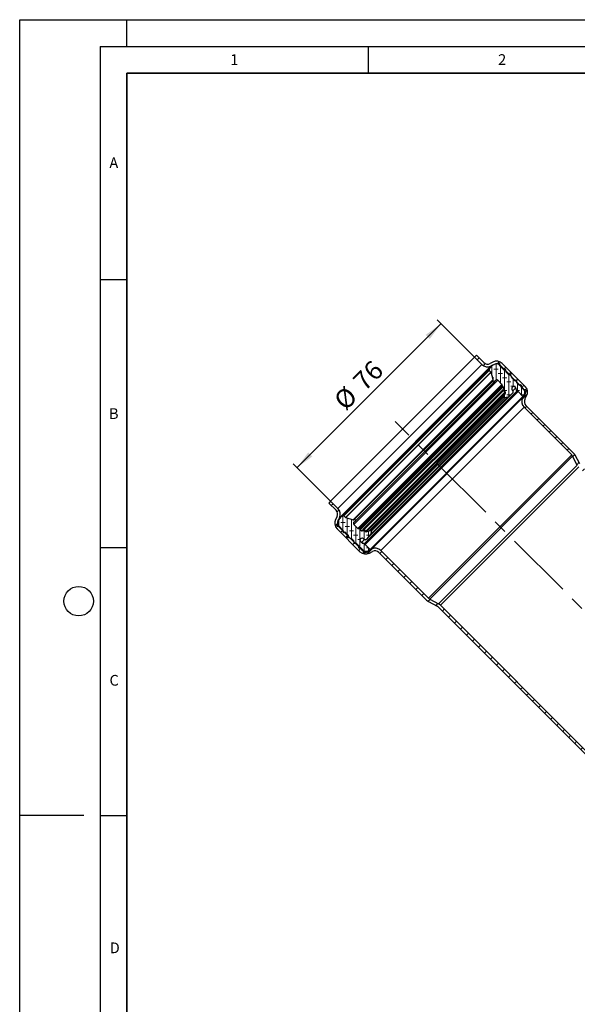
# Model space of a CAD drawing. Units: millimetres. Extents: x 0 to 420, y 0 to 297.
# Drawn here: x 0 to 104, y 113 to 297 of the extents above; entities that cross this region are included whole.
import ezdxf

# ---------------------------------------------------------------- set-up
doc = ezdxf.new("R2010")
doc.units = ezdxf.units.MM
doc.linetypes.add('CENTERX2', pattern=[20.32, 12.7, -2.54, 2.54, -2.54])
doc.layers.add('LINIEN-DICK', color=7, linetype='Continuous', lineweight=35)
doc.layers.add('LINIEN-DÜNN', color=7, linetype='Continuous')
doc.layers.add('VORLAGE_TEXT', color=7, linetype='Continuous')
doc.styles.add('SLDTEXTSTYLE0', font='TXT', dxfattribs={"width": 0.605})
doc.dimstyles.new('SLDDIMSTYLE1', dxfattribs={"dimtxt": 3.5, "dimasz": 3.5, "dimexe": 0, "dimexo": 0.0625, "dimgap": 0.875, "dimtad": 1, "dimlfac": 2, "dimrnd": 1e-09, "dimzin": 12, "dimdsep": 46, "dimtxsty": 'SLDTEXTSTYLE0', "dimsah": 1, "dimcen": 0.09, "dimadec": 0, "dimazin": 3, "dimtfac": 1, "dimtdec": 3, "dimtofl": 0, "dimtmove": 0, "dimatfit": 3, "dimfxl": 1, "dimfrac": 2, "dimtolj": 1, "dimtzin": 12, "dimarcsym": 0})
doc.dimstyles.new('SLDDIMSTYLE2', dxfattribs={"dimtxt": 3.5, "dimasz": 3.5, "dimexe": 0, "dimexo": 0.0625, "dimgap": 0.875, "dimtad": 1, "dimdec": 4, "dimlfac": 2, "dimzin": 12, "dimdsep": 46, "dimtxsty": 'SLDTEXTSTYLE0', "dimsah": 1, "dimcen": 0.09, "dimazin": 3, "dimtfac": 1, "dimtdec": 3, "dimtofl": 0, "dimtmove": 0, "dimatfit": 3, "dimfxl": 1, "dimfrac": 2, "dimtolj": 1, "dimtzin": 12, "dimarcsym": 0})
pattern_1 = [(2e-06, (1.1906, -2e-15), (1.5875, 0.79375), [0.79375, -1.5875]), (2e-06, (1.9844, -0.79375), (1.5875, 0.79375), [0.79375, -1.5875]), (89.99997, (0, 0), (-0.79375, 4e-07), [])]

# ---------------------------------------------------------------- blocks, each defined once
blk = doc.blocks.new('_D_2')
at = {"color": 7, "linetype": 'Continuous', "lineweight": 0}
for p, q in [((84.82, 234.1), (77.93, 240.99)), ((51.77, 213.42), (78.64, 240.29)), ((57.95, 207.23), (51.06, 214.12))]:
    blk.add_line(p, q, dxfattribs=at)
at = {"color": 7, "linetype": 'Continuous', "lineweight": 18}
for points in [[(78.64, 240.29), (75.78, 238.19), (76.54, 237.43)], [(51.77, 213.42), (54.62, 215.51), (53.86, 216.27)]]:
    blk.add_solid(points, dxfattribs=at)
at = {"color": 7, "linetype": 'Continuous', "lineweight": 18, "char_height": 3.5, "attachment_point": 1, "rotation": 45, "style": 'SLDTEXTSTYLE0'}
for s, insert in [('76', (61.92, 229.96)), ('%%c', (58.32, 226.35))]:
    blk.add_mtext(s, dxfattribs=dict(at, insert=insert))
blk = doc.blocks.new('_D_4')
at = {"color": 7, "linetype": 'Continuous', "lineweight": 0}
blk.add_line((115.77, 176.29), (118.18, 173.87), dxfattribs=at)
at = {"color": 7, "linetype": 'Continuous', "lineweight": 18}
blk.add_arc((138.02, 154.03), 29.06, 90, 135, dxfattribs=at)
for points in [[(138.02, 183.09), (134.5, 183.42), (134.56, 182.34)], [(117.48, 174.58), (120.45, 176.5), (119.74, 177.3)]]:
    blk.add_solid(points, dxfattribs=at)
at = {"color": 7, "linetype": 'Continuous', "lineweight": 18, "insert": (121.82, 183.65), "char_height": 3.5, "attachment_point": 1, "rotation": 22.5, "style": 'SLDTEXTSTYLE0'}
blk.add_mtext('45°', dxfattribs=at)

msp = doc.modelspace()

# ---------------------------------------------------------------- hatches: boundary and pattern name
at = {"linetype": 'Continuous', "lineweight": 18}
h = msp.add_hatch(dxfattribs=at)
h.set_pattern_fill('ANSI31', scale=0.5, style=0)
edge = h.paths.add_edge_path(flags=0)
edge.add_line((84.892195, 234.032001), (86.253227, 232.670969))
edge.add_arc((87.313887, 233.731629), 1.5, 225, 296.9)
edge.add_line((87.99254, 232.393933), (88.533605, 232.668431))
edge.add_arc((88.98604, 231.776634), 1, 45, 116.9, ccw=False)
edge.add_line((89.693147, 232.48374), (93.975707, 228.20118))
edge.add_arc((93.268601, 227.494073), 1, -27.6, 45, ccw=False)
edge.add_line((94.154804, 227.030777), (93.840385, 226.429349))
edge.add_arc((95.16969, 225.734405), 1.5, 152.4, 225)
edge.add_line((94.10903, 224.673744), (103.012389, 215.770386))
edge.add_arc((102.305282, 215.063279), 1, 28, 45, ccw=False)
edge.add_line((103.18823, 215.532751), (104.05655, 213.899677))
edge.add_arc((105.380971, 214.603885), 1.5, 208, 225)
edge.add_line((104.320311, 213.543225), (107.272125, 210.591411))
edge.add_line((107.272125, 210.591411), (107.272125, 211.298518))
edge.add_line((107.272125, 211.298518), (104.673865, 213.896778))
edge.add_arc((105.380971, 214.603885), 1, 208, 225, ccw=False)
edge.add_line((104.498024, 214.134413), (103.629703, 215.767486))
edge.add_arc((102.305282, 215.063279), 1.5, 28, 45)
edge.add_line((103.365942, 216.123939), (94.462584, 225.027298))
edge.add_arc((95.16969, 225.734405), 1, 152.4, 225, ccw=False)
edge.add_line((94.283487, 226.197701), (94.597906, 226.799129))
edge.add_arc((93.268601, 227.494073), 1.5, 332.4, 405)
edge.add_line((94.329261, 228.554733), (90.0467, 232.837294))
edge.add_arc((88.98604, 231.776634), 1.5, 45, 116.9)
edge.add_line((88.307388, 233.11433), (87.766322, 232.839831))
edge.add_arc((87.313887, 233.731629), 1, 225, 296.9, ccw=False)
edge.add_line((86.606781, 233.024522), (85.245749, 234.385554))
edge.add_line((85.245749, 234.385554), (84.892195, 234.032001))
h = msp.add_hatch(dxfattribs=at)
h.set_pattern_fill('DIN 128 Elastomer-Gummi', scale=0.125, angle=-45, style=0, pattern_type=2)
h.set_pattern_definition(pattern_1)
edge = h.paths.add_edge_path(flags=0)
edge.add_arc((90.383424, 231.825672), 0.1431, 225, 285, ccw=False)
edge.add_line((90.282237, 231.724485), (89.593041, 232.413681))
edge.add_arc((89.694228, 232.514867), 0.1431, 165.00000001, 225.00000001, ccw=False)
edge.add_line((89.556005, 232.551904), (89.594027, 232.693806))
edge.add_arc((89.455803, 232.730843), 0.1431, 345, 465)
edge.add_line((89.418766, 232.869066), (88.55076, 232.636485))
edge.add_arc((88.728537, 231.973011), 0.686878, 105, 129)
edge.add_line((88.296271, 232.506816), (88.061562, 232.316753))
edge.add_arc((88.601895, 231.649497), 0.858598, 128.99999999, 143.71149737)
edge.add_line((87.909825, 232.157659), (87.621955, 231.765607))
edge.add_arc((87.761807, 231.662919), 0.173503, 143.71149738, 225)
edge.add_line((87.639122, 231.540234), (87.927023, 231.252333))
edge.add_arc((87.846073, 231.171384), 0.11448, 17, 45, ccw=False)
edge.add_line((87.955551, 231.204854), (88.369978, 229.849324))
edge.add_arc((88.096284, 229.765648), 0.286199, -31.23154242, 17, ccw=False)
edge.add_arc((88.487841, 229.528218), 0.17172, 148.76845758, 326)
edge.add_line((88.630203, 229.432194), (88.786991, 229.664642))
edge.add_arc((89.024261, 229.504602), 0.286199, 45, 146, ccw=False)
edge.add_line((89.226635, 229.706975), (89.994407, 228.939203))
edge.add_arc((89.913458, 228.858253), 0.11448, -1.06107898, 45, ccw=False)
edge.add_line((90.027918, 228.856133), (90.02537, 228.718613))
edge.add_arc((90.168446, 228.715963), 0.1431, 178.93892106, 240.00000002)
edge.add_line((90.096896, 228.592035), (90.200369, 228.532295))
edge.add_arc((90.157439, 228.457938), 0.08586, 30.29943342, 59.99999998, ccw=False)
edge.add_line((90.231571, 228.501256), (90.409023, 228.197576))
edge.add_arc((90.334892, 228.154258), 0.08586, -58.5831004, 30.29943342, ccw=False)
edge.add_line((90.379647, 228.080985), (90.192015, 227.966378))
edge.add_arc((90.251689, 227.868682), 0.11448, 121.41689962, 239.09769548)
edge.add_line((90.192895, 227.770453), (90.569723, 227.544906))
edge.add_arc((90.49623, 227.42212), 0.1431, -20.75841001, 59.09769547, ccw=False)
edge.add_line((90.63004, 227.371401), (90.418393, 226.813016))
edge.add_line((90.418393, 226.813016), (90.351645, 226.636916))
edge.add_arc((90.485455, 226.586197), 0.1431, 159.24159, 280)
edge.add_line((90.510304, 226.445272), (91.030287, 226.536959))
edge.add_arc((90.990529, 226.76244), 0.228959, 280, 311.55659649)
edge.add_line((91.142411, 226.591109), (92.005823, 227.356514))
edge.add_arc((91.81597, 227.570677), 0.286199, 311.55659649, 405)
edge.add_line((92.018344, 227.77305), (91.925398, 227.865995))
edge.add_arc((92.208721, 228.149318), 0.400679, 19.25433475, 225, ccw=False)
edge.add_line((92.586988, 228.281447), (92.786071, 227.711497))
edge.add_arc((92.867129, 227.739811), 0.08586, 199.25433475, 254.99999998)
edge.add_line((92.844906, 227.656876), (92.97595, 227.621763))
edge.add_arc((92.953728, 227.538829), 0.08586, 43.0634206, 74.99999998, ccw=False)
edge.add_line((93.016457, 227.597455), (93.889478, 226.663329))
edge.add_arc((94.014936, 226.780581), 0.17172, 223.06342053, 335.98581896)
edge.add_line((94.171793, 226.710697), (94.312366, 227.02622))
edge.add_arc((93.684941, 227.305754), 0.686878, 335.985819, 344.99999999)
edge.add_line((94.348414, 227.127977), (94.518873, 227.764137))
edge.add_arc((94.380649, 227.801174), 0.1431, 344.99999999, 465)
edge.add_line((94.343612, 227.939398), (94.201711, 227.901375))
edge.add_arc((94.164674, 228.039599), 0.1431, 224.68436101, 285, ccw=False)
edge.add_line((94.062932, 227.938971), (93.627666, 228.37906))
edge.add_arc((93.729408, 228.479687), 0.1431, 165.00000001, 224.68435866, ccw=False)
edge.add_line((93.591185, 228.516724), (93.629207, 228.658626))
edge.add_arc((93.490983, 228.695663), 0.1431, 345, 465)
edge.add_line((93.453946, 228.833886), (93.312045, 228.795864))
edge.add_arc((93.275008, 228.934087), 0.1431, 225, 285, ccw=False)
edge.add_line((93.173821, 228.832901), (92.74468, 229.262043))
edge.add_arc((92.845866, 229.363229), 0.1431, 165.00000001, 225, ccw=False)
edge.add_line((92.707643, 229.400266), (92.745665, 229.542168))
edge.add_arc((92.607441, 229.579204), 0.1431, 345, 465)
edge.add_line((92.570405, 229.717428), (92.428503, 229.679406))
edge.add_arc((92.391466, 229.817629), 0.1431, 225, 285, ccw=False)
edge.add_line((92.29028, 229.716443), (91.886727, 230.119995))
edge.add_arc((91.987914, 230.221182), 0.1431, 199.99999996, 224.99999996, ccw=False)
edge.add_line((91.853444, 230.172239), (91.547696, 231.012276))
edge.add_arc((91.493908, 230.992699), 0.05724, 20.00000002, 170.00000002)
edge.add_line((91.437538, 231.002638), (91.391658, 230.742444))
edge.add_arc((91.335288, 230.752384), 0.05724, 225, 350, ccw=False)
edge.add_line((91.294813, 230.711909), (90.736637, 231.270085))
edge.add_arc((90.837824, 231.371272), 0.1431, 165.00000001, 225.00000001, ccw=False)
edge.add_line((90.6996, 231.408309), (90.737622, 231.55021))
edge.add_arc((90.599399, 231.587247), 0.1431, 345, 465)
edge.add_line((90.562362, 231.725471), (90.420461, 231.687448))
h = msp.add_hatch(dxfattribs=at)
h.set_pattern_fill('ANSI31', scale=0.5, style=0)
edge = h.paths.add_edge_path(flags=0)
edge.add_line((59.38317, 205.800911), (58.022138, 207.161943))
edge.add_line((58.022138, 207.161943), (57.668584, 206.80839))
edge.add_line((57.668584, 206.80839), (59.029616, 205.447358))
edge.add_arc((58.322509, 204.740251), 1, -26.9, 45, ccw=False)
edge.add_line((59.214307, 204.287816), (58.939809, 203.74675))
edge.add_arc((60.277505, 203.068098), 1.5, 153.1, 225)
edge.add_line((59.216845, 202.007438), (63.499405, 197.724878))
edge.add_arc((64.560065, 198.785538), 1.5, 225, 297.6)
edge.add_line((65.255009, 197.456232), (65.856438, 197.770652))
edge.add_arc((66.319734, 196.884448), 1, 45, 117.6, ccw=False)
edge.add_line((67.026841, 197.591555), (75.930199, 188.688196))
edge.add_arc((76.990859, 189.748856), 1.5, 225, 242)
edge.add_line((76.286652, 188.424435), (77.919725, 187.556114))
edge.add_arc((77.450254, 186.673167), 1, 45, 62, ccw=False)
edge.add_line((78.15736, 187.380274), (107.272125, 158.265509))
edge.add_line((107.272125, 158.265509), (107.272125, 158.972616))
edge.add_line((107.272125, 158.972616), (78.510914, 187.733827))
edge.add_arc((77.450254, 186.673167), 1.5, 45, 62)
edge.add_line((78.154461, 187.997588), (76.521388, 188.865909))
edge.add_arc((76.990859, 189.748856), 1, 225, 242, ccw=False)
edge.add_line((76.283753, 189.04175), (67.380394, 197.945108))
edge.add_arc((66.319734, 196.884448), 1.5, 45, 117.6)
edge.add_line((65.62479, 198.213753), (65.023361, 197.899334))
edge.add_arc((64.560065, 198.785538), 1, 225, 297.6, ccw=False)
edge.add_line((63.852959, 198.078431), (59.570398, 202.360991))
edge.add_arc((60.277505, 203.068098), 1, 153.1, 225, ccw=False)
edge.add_line((59.385707, 203.520533), (59.660206, 204.061599))
edge.add_arc((58.322509, 204.740251), 1.5, 333.1, 405)
h = msp.add_hatch(dxfattribs=at)
h.set_pattern_fill('DIN 128 Elastomer-Gummi', scale=0.125, angle=-45, style=0, pattern_type=2)
h.set_pattern_definition(pattern_1)
edge = h.paths.add_edge_path(flags=0)
edge.add_arc((59.539271, 202.35991), 0.1431, 44.99999999, 104.99999999, ccw=False)
edge.add_line((59.640458, 202.461097), (60.329653, 201.771901))
edge.add_arc((60.228467, 201.670715), 0.1431, -15, 45, ccw=False)
edge.add_line((60.36669, 201.633678), (60.328668, 201.491776))
edge.add_spline(control_points=[(60.328668, 201.491776), (60.324522, 201.476306), (60.322991, 201.459906), (60.3242, 201.443936), (60.325409, 201.427965), (60.329393, 201.411983), (60.33582, 201.397313), (60.342247, 201.382643), (60.351296, 201.368881), (60.362217, 201.357165), (60.373138, 201.34545), (60.386232, 201.335458), (60.400415, 201.328018), (60.414598, 201.320577), (60.430262, 201.315483), (60.446108, 201.313157), (60.461955, 201.310831), (60.478421, 201.311209), (60.494144, 201.314259), (60.49743, 201.314896), (60.500695, 201.31565), (60.503928, 201.316516)], knot_values=[0, 0, 0, 0, 0.0000960975, 0.0000960975, 0.0000960975, 0.000192195, 0.000192195, 0.000192195, 0.0002882925, 0.0002882925, 0.0002882925, 0.00038439, 0.00038439, 0.00038439, 0.0004804875, 0.0004804875, 0.0004804875, 0.000576585, 0.000576585, 0.000576585, 0.0005963938, 0.0005963938, 0.0005963938, 0.0005963938], weights=[1, 1, 1, 1, 1, 1, 1, 1, 1, 1, 1, 1, 1, 1, 1, 1, 1, 1, 1, 1, 1, 1], degree=3, periodic=0)
edge.add_line((60.503928, 201.316516), (60.64583, 201.354538))
edge.add_arc((60.682867, 201.216315), 0.1431, 44.99999999, 104.99999999, ccw=False)
edge.add_line((60.784053, 201.317501), (61.34223, 200.759325))
edge.add_arc((61.301755, 200.71885), 0.05724, -80, 45, ccw=False)
edge.add_line((61.311694, 200.66248), (61.0515, 200.616601))
edge.add_spline(control_points=[(61.0515, 200.616601), (61.045191, 200.615488), (61.038987, 200.613271), (61.033402, 200.610133), (61.027816, 200.606995), (61.022696, 200.602849), (61.018464, 200.598039), (61.014232, 200.593229), (61.010773, 200.587622), (61.008372, 200.581683), (61.005971, 200.575743), (61.004562, 200.569307), (61.004263, 200.562908), (61.003963, 200.556508), (61.004764, 200.549969), (61.0066, 200.543831), (61.008435, 200.537693), (61.011356, 200.531787), (61.015119, 200.526603), (61.018883, 200.521419), (61.023594, 200.516813), (61.028861, 200.513166), (61.032873, 200.510389), (61.037278, 200.508111), (61.041863, 200.506443)], knot_values=[0, 0, 0, 0, 0.000038439, 0.000038439, 0.000038439, 0.000076878, 0.000076878, 0.000076878, 0.000115317, 0.000115317, 0.000115317, 0.000153756, 0.000153756, 0.000153756, 0.000192195, 0.000192195, 0.000192195, 0.000230634, 0.000230634, 0.000230634, 0.000269073, 0.000269073, 0.000269073, 0.0002981698, 0.0002981698, 0.0002981698, 0.0002981698], weights=[1, 1, 1, 1, 1, 1, 1, 1, 1, 1, 1, 1, 1, 1, 1, 1, 1, 1, 1, 1, 1, 1, 1, 1, 1], degree=3, periodic=0)
edge.add_line((61.041863, 200.506443), (61.881899, 200.200694))
edge.add_arc((61.832957, 200.066225), 0.1431, 45.00000004, 70.00000004, ccw=False)
edge.add_line((61.934143, 200.167411), (62.337696, 199.763859))
edge.add_arc((62.236509, 199.662672), 0.1431, -15, 45, ccw=False)
edge.add_line((62.374733, 199.625635), (62.33671, 199.483734))
edge.add_spline(control_points=[(62.33671, 199.483734), (62.332565, 199.468263), (62.331034, 199.451864), (62.332243, 199.435893), (62.333452, 199.419923), (62.337435, 199.403941), (62.343862, 199.389271), (62.35029, 199.374601), (62.359339, 199.360838), (62.37026, 199.349122), (62.38118, 199.337407), (62.394275, 199.327415), (62.408458, 199.319975), (62.422641, 199.312535), (62.438304, 199.307441), (62.454151, 199.305115), (62.469997, 199.302788), (62.486464, 199.303166), (62.502187, 199.306216), (62.505473, 199.306854), (62.508738, 199.307607), (62.511971, 199.308473)], knot_values=[0, 0, 0, 0, 0.0000960975, 0.0000960975, 0.0000960975, 0.000192195, 0.000192195, 0.000192195, 0.0002882925, 0.0002882925, 0.0002882925, 0.00038439, 0.00038439, 0.00038439, 0.0004804875, 0.0004804875, 0.0004804875, 0.000576585, 0.000576585, 0.000576585, 0.0005963938, 0.0005963938, 0.0005963938, 0.0005963938], weights=[1, 1, 1, 1, 1, 1, 1, 1, 1, 1, 1, 1, 1, 1, 1, 1, 1, 1, 1, 1, 1, 1], degree=3, periodic=0)
edge.add_line((62.511971, 199.308473), (62.653872, 199.346496))
edge.add_arc((62.690909, 199.208272), 0.1431, 45, 104.99999999, ccw=False)
edge.add_line((62.792096, 199.309459), (63.221238, 198.880317))
edge.add_arc((63.120051, 198.77913), 0.1431, -15, 45, ccw=False)
edge.add_line((63.258275, 198.742093), (63.220252, 198.600192))
edge.add_spline(control_points=[(63.220252, 198.600192), (63.216107, 198.584721), (63.214575, 198.568322), (63.215785, 198.552351), (63.216994, 198.536381), (63.220977, 198.520399), (63.227404, 198.505729), (63.233832, 198.491059), (63.242881, 198.477296), (63.253801, 198.465581), (63.264722, 198.453865), (63.277817, 198.443873), (63.292, 198.436433), (63.306183, 198.428993), (63.321846, 198.423899), (63.337693, 198.421573), (63.353539, 198.419247), (63.370006, 198.419624), (63.385729, 198.422675), (63.389014, 198.423312), (63.39228, 198.424065), (63.395513, 198.424932)], knot_values=[0, 0, 0, 0, 0.0000960975, 0.0000960975, 0.0000960975, 0.000192195, 0.000192195, 0.000192195, 0.0002882925, 0.0002882925, 0.0002882925, 0.00038439, 0.00038439, 0.00038439, 0.0004804875, 0.0004804875, 0.0004804875, 0.000576585, 0.000576585, 0.000576585, 0.0005963938, 0.0005963938, 0.0005963938, 0.0005963938], weights=[1, 1, 1, 1, 1, 1, 1, 1, 1, 1, 1, 1, 1, 1, 1, 1, 1, 1, 1, 1, 1, 1], degree=3, periodic=0)
edge.add_line((63.395513, 198.424932), (63.537414, 198.462954))
edge.add_arc((63.574451, 198.32473), 0.1431, 45.31564134, 104.99999999, ccw=False)
edge.add_line((63.675079, 198.426473), (64.115167, 197.991207))
edge.add_arc((64.014539, 197.889464), 0.1431, -15, 45.31563899, ccw=False)
edge.add_line((64.152763, 197.852427), (64.114741, 197.710526))
edge.add_spline(control_points=[(64.114741, 197.710526), (64.110595, 197.695055), (64.109064, 197.678656), (64.110273, 197.662685), (64.111482, 197.646715), (64.115465, 197.630733), (64.121893, 197.616063), (64.12832, 197.601393), (64.137369, 197.58763), (64.14829, 197.575915), (64.159211, 197.564199), (64.172305, 197.554207), (64.186488, 197.546767), (64.200671, 197.539327), (64.216335, 197.534233), (64.232181, 197.531907), (64.248028, 197.529581), (64.264494, 197.529958), (64.280217, 197.533009), (64.283503, 197.533646), (64.286768, 197.534399), (64.290001, 197.535265)], knot_values=[0, 0, 0, 0, 0.0000960975, 0.0000960975, 0.0000960975, 0.000192195, 0.000192195, 0.000192195, 0.0002882925, 0.0002882925, 0.0002882925, 0.00038439, 0.00038439, 0.00038439, 0.0004804875, 0.0004804875, 0.0004804875, 0.000576585, 0.000576585, 0.000576585, 0.0005963938, 0.0005963938, 0.0005963938, 0.0005963938], weights=[1, 1, 1, 1, 1, 1, 1, 1, 1, 1, 1, 1, 1, 1, 1, 1, 1, 1, 1, 1, 1, 1], degree=3, periodic=0)
edge.add_line((64.290001, 197.535265), (64.926162, 197.705724))
edge.add_arc((64.748384, 198.369197), 0.686878, 285.00000001, 294.014181)
edge.add_line((65.027918, 197.741772), (65.343441, 197.882346))
edge.add_arc((65.273558, 198.039202), 0.17172, 294.01418104, 406.93657947)
edge.add_line((65.390809, 198.16466), (64.456684, 199.037681))
edge.add_spline(control_points=[(64.456684, 199.037681), (64.452092, 199.041972), (64.44795, 199.046799), (64.444406, 199.051989), (64.438986, 199.059925), (64.434862, 199.068906), (64.432375, 199.078188)], knot_values=[0, 0, 0, 0, 0.0000377072, 0.0000377072, 0.0000377072, 0.0000958422, 0.0000958422, 0.0000958422, 0.0000958422], weights=[1, 1, 1, 1, 1, 1, 1], degree=3, periodic=0)
edge.add_line((64.432375, 199.078188), (64.397262, 199.209232))
edge.add_arc((64.314328, 199.18701), 0.08586, 15.00000002, 70.74566525)
edge.add_line((64.342641, 199.268067), (63.772691, 199.467151))
edge.add_spline(control_points=[(63.772691, 199.467151), (63.745353, 199.4767), (63.718902, 199.489304), (63.694264, 199.504522), (63.65611, 199.528088), (63.621498, 199.558567), (63.593295, 199.593434), (63.565092, 199.628301), (63.54252, 199.668518), (63.527448, 199.710755), (63.512376, 199.752992), (63.504389, 199.798413), (63.504147, 199.843258), (63.503905, 199.888103), (63.511403, 199.933608), (63.526019, 199.976005), (63.540635, 200.018402), (63.562772, 200.05886), (63.590598, 200.094029), (63.618423, 200.129198), (63.652704, 200.160048), (63.690602, 200.184024), (63.728501, 200.208), (63.771061, 200.225763), (63.814759, 200.235843), (63.858457, 200.245923), (63.904498, 200.248598), (63.949069, 200.243645), (63.99364, 200.238693), (64.037971, 200.225977), (64.07839, 200.20655), (64.11881, 200.187124), (64.156432, 200.160451), (64.188143, 200.12874)], knot_values=[0, 0, 0, 0, 0.0001737519, 0.0001737519, 0.0001737519, 0.0004450903, 0.0004450903, 0.0004450903, 0.0007164287, 0.0007164287, 0.0007164287, 0.0009877671, 0.0009877671, 0.0009877671, 0.0012591054, 0.0012591054, 0.0012591054, 0.0015304438, 0.0015304438, 0.0015304438, 0.0018017822, 0.0018017822, 0.0018017822, 0.0020731206, 0.0020731206, 0.0020731206, 0.002344459, 0.002344459, 0.002344459, 0.0026157973, 0.0026157973, 0.0026157973, 0.0028871357, 0.0028871357, 0.0028871357, 0.0028871357], weights=[1, 1, 1, 1, 1, 1, 1, 1, 1, 1, 1, 1, 1, 1, 1, 1, 1, 1, 1, 1, 1, 1, 1, 1, 1, 1, 1, 1, 1, 1, 1, 1, 1, 1], degree=3, periodic=0)
edge.add_line((64.188143, 200.12874), (64.281088, 200.035795))
edge.add_arc((64.483462, 200.238168), 0.286199, 225, 318.44340351)
edge.add_line((64.697625, 200.048315), (65.463029, 200.911727))
edge.add_arc((65.291699, 201.06361), 0.228959, 318.44340351, 350)
edge.add_line((65.51718, 201.023852), (65.608867, 201.543834))
edge.add_arc((65.467941, 201.568683), 0.1431, 350, 470.75841)
edge.add_line((65.417223, 201.702493), (65.241122, 201.635745))
edge.add_line((65.241122, 201.635745), (64.682737, 201.424098))
edge.add_spline(control_points=[(64.682737, 201.424098), (64.680762, 201.42335), (64.678771, 201.422645), (64.676765, 201.421984), (64.661552, 201.416976), (64.645264, 201.414525), (64.629251, 201.414835), (64.613238, 201.415145), (64.597057, 201.418224), (64.582049, 201.423817), (64.567041, 201.429409), (64.552791, 201.43767), (64.540481, 201.447916), (64.52817, 201.458161), (64.517458, 201.470673), (64.509233, 201.484416)], knot_values=[0, 0, 0, 0, 0.0000126707, 0.0000126707, 0.0000126707, 0.0001101279, 0.0001101279, 0.0001101279, 0.0002075851, 0.0002075851, 0.0002075851, 0.0003050423, 0.0003050423, 0.0003050423, 0.0004024995, 0.0004024995, 0.0004024995, 0.0004024995], weights=[1, 1, 1, 1, 1, 1, 1, 1, 1, 1, 1, 1, 1, 1, 1, 1], degree=3, periodic=0)
edge.add_line((64.509233, 201.484416), (64.283685, 201.861243))
edge.add_arc((64.185457, 201.802449), 0.11448, 30.90230452, 148.58310038)
edge.add_line((64.08776, 201.862123), (63.973153, 201.674491))
edge.add_arc((63.899881, 201.719247), 0.08586, 239.70056658, 328.5831004, ccw=False)
edge.add_line((63.856563, 201.645115), (63.552883, 201.822568))
edge.add_spline(control_points=[(63.552883, 201.822568), (63.548416, 201.825178), (63.544169, 201.828205), (63.540245, 201.831577), (63.532957, 201.837839), (63.526649, 201.845447), (63.521844, 201.853769)], knot_values=[0, 0, 0, 0, 0.0000310394, 0.0000310394, 0.0000310394, 0.0000892887, 0.0000892887, 0.0000892887, 0.0000892887], weights=[1, 1, 1, 1, 1, 1, 1], degree=3, periodic=0)
edge.add_line((63.521844, 201.853769), (63.462103, 201.957243))
edge.add_arc((63.338175, 201.885693), 0.1431, 29.99999998, 91.06107894)
edge.add_line((63.335525, 202.028768), (63.198005, 202.026221))
edge.add_arc((63.195885, 202.140681), 0.11448, 225, 271.06107898, ccw=False)
edge.add_line((63.114936, 202.059732), (62.347163, 202.827504))
edge.add_arc((62.549537, 203.029877), 0.286199, 124, 225, ccw=False)
edge.add_line((62.389496, 203.267147), (62.621945, 203.423936))
edge.add_arc((62.52592, 203.566298), 0.17172, 304, 481.23154242)
edge.add_arc((62.288491, 203.957854), 0.286199, 253, 301.23154242, ccw=False)
edge.add_line((62.204814, 203.684161), (60.849284, 204.098588))
edge.add_arc((60.882755, 204.208065), 0.11448, 225, 253, ccw=False)
edge.add_line((60.801805, 204.127116), (60.513904, 204.415017))
edge.add_arc((60.391219, 204.292332), 0.173503, 45, 126.28850262)
edge.add_line((60.288531, 204.432183), (59.896479, 204.144313))
edge.add_arc((60.404641, 203.452243), 0.858598, 126.28850263, 141.00000001)
edge.add_line((59.737386, 203.992576), (59.547323, 203.757868))
edge.add_arc((60.081127, 203.325601), 0.686878, 141, 165)
edge.add_line((59.417654, 203.503378), (59.185072, 202.635372))
edge.add_spline(control_points=[(59.185072, 202.635372), (59.180927, 202.619901), (59.179395, 202.603502), (59.180605, 202.587531), (59.181814, 202.571561), (59.185797, 202.555579), (59.192224, 202.540909), (59.198652, 202.526239), (59.207701, 202.512476), (59.218621, 202.500761), (59.229542, 202.489045), (59.242637, 202.479053), (59.25682, 202.471613), (59.271003, 202.464173), (59.286666, 202.459079), (59.302513, 202.456753), (59.318359, 202.454427), (59.334826, 202.454804), (59.350549, 202.457855), (59.353835, 202.458492), (59.3571, 202.459245), (59.360333, 202.460111)], knot_values=[0, 0, 0, 0, 0.0000960975, 0.0000960975, 0.0000960975, 0.000192195, 0.000192195, 0.000192195, 0.0002882925, 0.0002882925, 0.0002882925, 0.00038439, 0.00038439, 0.00038439, 0.0004804875, 0.0004804875, 0.0004804875, 0.000576585, 0.000576585, 0.000576585, 0.0005963938, 0.0005963938, 0.0005963938, 0.0005963938], weights=[1, 1, 1, 1, 1, 1, 1, 1, 1, 1, 1, 1, 1, 1, 1, 1, 1, 1, 1, 1, 1, 1], degree=3, periodic=0)
edge.add_line((59.360333, 202.460111), (59.502234, 202.498134))

# ---------------------------------------------------------------- linework, layer by layer
at = {"color": 7, "linetype": 'Continuous', "lineweight": 25}
for p, q in [((58.022138, 207.161943), (84.892195, 234.032001)), ((85.245749, 234.385554), (84.892195, 234.032001)), ((86.253227, 232.670969), (84.892195, 234.032001)), ((86.606781, 233.024522), (85.245749, 234.385554)), ((87.994775, 232.256617), (59.797521, 204.059363)), ((87.621955, 231.765607), (87.909825, 232.157659)), ((87.927023, 231.252333), (87.639122, 231.540234)), ((88.307388, 233.11433), (87.766322, 232.839831)), ((88.533605, 232.668431), (87.99254, 232.393933)), ((88.296271, 232.506816), (88.061562, 232.316753)), ((89.418766, 232.869066), (88.55076, 232.636485)), ((89.556005, 232.551904), (89.594027, 232.693806)), ((90.282237, 231.724485), (89.593041, 232.413681)), ((93.975707, 228.20118), (89.693147, 232.48374)), ((94.329261, 228.554733), (90.0467, 232.837294)), ((90.562362, 231.725471), (90.420461, 231.687448)), ((90.6996, 231.408309), (90.737622, 231.55021)), ((88.369978, 229.849324), (87.955551, 231.204854)), ((89.994407, 228.939203), (89.226635, 229.706975)), ((91.294813, 230.711909), (90.736637, 231.270085)), ((91.391658, 230.742444), (91.345228, 230.696013)), ((91.391658, 230.742444), (91.437538, 231.002638)), ((91.853444, 230.172239), (91.547696, 231.012276)), ((92.29028, 229.716443), (91.886727, 230.119995)), ((92.570405, 229.717428), (92.428503, 229.679406)), ((88.630203, 229.432194), (62.621945, 203.423936)), ((90.192015, 227.966378), (64.125783, 201.900146)), ((88.630203, 229.432194), (88.786991, 229.664642)), ((90.02537, 228.718613), (90.027918, 228.856133)), ((90.200369, 228.532295), (90.096896, 228.592035)), ((90.379647, 228.080985), (90.192015, 227.966378)), ((90.409023, 228.197576), (90.231571, 228.501256)), ((92.018344, 227.77305), (91.925398, 227.865995)), ((92.786071, 227.711497), (92.586988, 228.281447)), ((92.707643, 229.400266), (92.745665, 229.542168)), ((93.173821, 228.832901), (92.74468, 229.262043)), ((93.453946, 228.833886), (93.312045, 228.795864)), ((93.591185, 228.516724), (93.629207, 228.658626)), ((94.062932, 227.938971), (93.627666, 228.37906)), ((94.343612, 227.939398), (94.201711, 227.901375)), ((92.005823, 227.356514), (64.697625, 200.048315)), ((65.463029, 200.911727), (91.142411, 226.591109)), ((90.569723, 227.544906), (90.192895, 227.770453)), ((90.351645, 226.636916), (90.418393, 226.813016)), ((90.418393, 226.813016), (90.63004, 227.371401)), ((91.030287, 226.536959), (90.510304, 226.445272)), ((92.005823, 227.356514), (91.142411, 226.591109)), ((92.97595, 227.621763), (92.844906, 227.656876)), ((93.889478, 226.663329), (93.016457, 227.597455)), ((93.840385, 226.429349), (94.154804, 227.030777)), ((94.171793, 226.710697), (94.312366, 227.02622)), ((94.283487, 226.197701), (94.597906, 226.799129)), ((94.348414, 227.127977), (94.518873, 227.764137)), ((103.012389, 215.770386), (94.10903, 224.673744)), ((103.365942, 216.123939), (94.462584, 225.027298)), ((104.05655, 213.899677), (103.18823, 215.532751)), ((104.498024, 214.134413), (103.629703, 215.767486)), ((58.022138, 207.161943), (57.668584, 206.80839)), ((57.668584, 206.80839), (59.029616, 205.447358)), ((58.022138, 207.161943), (59.38317, 205.800911)), ((59.214307, 204.287816), (58.939809, 203.74675)), ((59.660206, 204.061599), (59.385707, 203.520533)), ((59.737386, 203.992576), (59.547323, 203.757868)), ((59.896479, 204.144313), (60.288531, 204.432183)), ((60.513904, 204.415017), (60.801805, 204.127116)), ((60.849284, 204.098588), (62.204814, 203.684161)), ((59.417654, 203.503378), (59.185072, 202.635372)), ((59.360333, 202.460111), (59.502234, 202.498134)), ((59.570398, 202.360991), (63.852959, 198.078431)), ((59.640458, 202.461097), (60.329653, 201.771901)), ((62.347163, 202.827504), (63.114936, 202.059732)), ((62.389496, 203.267147), (62.621945, 203.423936)), ((59.216845, 202.007438), (63.499405, 197.724878)), ((60.36669, 201.633678), (60.328668, 201.491776)), ((60.503928, 201.316516), (60.64583, 201.354538)), ((60.784053, 201.317501), (61.34223, 200.759325)), ((61.041863, 200.506443), (61.881899, 200.200694)), ((61.0515, 200.616601), (61.311694, 200.66248)), ((61.358125, 200.708911), (61.311694, 200.66248)), ((63.198005, 202.026221), (63.335525, 202.028768)), ((63.462103, 201.957243), (63.521844, 201.853769)), ((63.552883, 201.822568), (63.856563, 201.645115)), ((64.08776, 201.862123), (63.973153, 201.674491)), ((64.283685, 201.861243), (64.509233, 201.484416)), ((64.682737, 201.424098), (65.241122, 201.635745)), ((65.463029, 200.911727), (64.697625, 200.048315)), ((65.241122, 201.635745), (65.417223, 201.702493)), ((65.608867, 201.543834), (65.51718, 201.023852)), ((61.934143, 200.167411), (62.337696, 199.763859)), ((62.374733, 199.625635), (62.33671, 199.483734)), ((62.511971, 199.308473), (62.653872, 199.346496)), ((62.792096, 199.309459), (63.221238, 198.880317)), ((63.258275, 198.742093), (63.220252, 198.600192)), ((63.395513, 198.424932), (63.537414, 198.462954)), ((63.772691, 199.467151), (64.342641, 199.268067)), ((64.188143, 200.12874), (64.281088, 200.035795)), ((64.397262, 199.209232), (64.432375, 199.078188)), ((64.456684, 199.037681), (65.390809, 198.16466)), ((63.675079, 198.426473), (64.115167, 197.991207)), ((64.152763, 197.852427), (64.114741, 197.710526)), ((64.290001, 197.535265), (64.926162, 197.705724)), ((65.023361, 197.899334), (65.62479, 198.213753)), ((65.027918, 197.741772), (65.343441, 197.882346)), ((65.255009, 197.456232), (65.856438, 197.770652)), ((67.026841, 197.591555), (75.930199, 188.688196)), ((67.380394, 197.945108), (76.283753, 189.04175)), ((76.286652, 188.424435), (77.919725, 187.556114)), ((76.521388, 188.865909), (78.154461, 187.997588)), ((78.510914, 187.733827), (107.272125, 158.972616)), ((78.15736, 187.380274), (107.272125, 158.265509))]:
    msp.add_line(p, q, dxfattribs=at)
at = {"color": 8, "linetype": 'Continuous', "lineweight": 18}
for p, q in [((86.253227, 232.670969), (59.38317, 205.800911)), ((59.660206, 204.061599), (87.99254, 232.393933)), ((59.896479, 204.144313), (87.909825, 232.157659)), ((87.621955, 231.765607), (60.288531, 204.432183)), ((60.513904, 204.415017), (87.639122, 231.540234)), ((88.477576, 232.612402), (88.533605, 232.668431)), ((89.608064, 232.398658), (89.693147, 232.48374)), ((60.801805, 204.127116), (87.927023, 231.252333)), ((60.849284, 204.098588), (87.955551, 231.204854)), ((62.204814, 203.684161), (88.369978, 229.849324)), ((62.347163, 202.827504), (89.226635, 229.706975)), ((88.341007, 229.617254), (62.436884, 203.713131)), ((63.114936, 202.059732), (89.994407, 228.939203)), ((63.198005, 202.026221), (90.027918, 228.856133)), ((90.02537, 228.718613), (63.335525, 202.028768)), ((63.462103, 201.957243), (90.096896, 228.592035)), ((63.521844, 201.853769), (90.200369, 228.532295)), ((63.552883, 201.822568), (90.231571, 228.501256)), ((63.856563, 201.645115), (90.409023, 228.197576)), ((92.586988, 228.281447), (92.046213, 227.740672)), ((93.889178, 228.11465), (93.975707, 228.20118)), ((64.283685, 201.861243), (90.192895, 227.770453)), ((92.786071, 227.711497), (64.342641, 199.268067)), ((64.397262, 199.209232), (92.844906, 227.656876)), ((92.97595, 227.621763), (64.432375, 199.078188)), ((93.016457, 227.597455), (64.456684, 199.037681)), ((64.509233, 201.484416), (90.569723, 227.544906)), ((64.682737, 201.424098), (90.63004, 227.371401)), ((65.241122, 201.635745), (90.418393, 226.813016)), ((93.889478, 226.663329), (65.390809, 198.16466)), ((90.351645, 226.636916), (65.417223, 201.702493)), ((91.030287, 226.536959), (65.51718, 201.023852)), ((65.608867, 201.543834), (90.510304, 226.445272)), ((93.840385, 226.429349), (65.62479, 198.213753)), ((67.380394, 197.945108), (94.10903, 224.673744)), ((76.283753, 189.04175), (103.012389, 215.770386)), ((76.521388, 188.865909), (103.18823, 215.532751)), ((104.05655, 213.899677), (78.154461, 187.997588)), ((78.510914, 187.733827), (104.320311, 213.543225)), ((59.385707, 203.520533), (59.441737, 203.576562)), ((59.570398, 202.360991), (59.655481, 202.446074)), ((64.313466, 200.007926), (63.772691, 199.467151)), ((63.852959, 198.078431), (63.939488, 198.164961))]:
    msp.add_line(p, q, dxfattribs=at)
at = {"color": 7, "linetype": 'CENTERX2', "lineweight": 18}
msp.add_line((115.697625, 176.356513), (70.042953, 222.011186), dxfattribs=at)
at = {"color": 7, "linetype": 'Continuous', "lineweight": 25, "flags": 128}
for points in [[(63.521844, 201.853769), (63.540245, 201.831577), (63.552883, 201.822568)], [(64.432375, 199.078188), (64.444406, 199.051989), (64.456684, 199.037681)]]:
    msp.add_lwpolyline(points, dxfattribs=at)
at = {"color": 7, "linetype": 'Continuous', "lineweight": 25}
for centre, radius, start, end in [((87.313887, 233.731629), 1.5, 225, 296.9), ((87.313887, 233.731629), 1, 225, 296.9), ((87.761807, 231.662919), 0.173503, 143.71149738, 225), ((88.601895, 231.649497), 0.858598, 128.99999999, 143.71149737), ((88.728537, 231.973011), 0.686878, 105, 129), ((88.98604, 231.776634), 1.5, 45, 116.9), ((88.98604, 231.776634), 1, 45, 116.9), ((89.455803, 232.730843), 0.1431, 345, 105), ((89.694228, 232.514867), 0.1431, 165.00000001, 225.00000001), ((90.383424, 231.825672), 0.1431, 225, 285), ((90.599399, 231.587247), 0.1431, 345, 105), ((87.846073, 231.171384), 0.11448, 17, 45), ((88.096284, 229.765648), 0.286199, 328.76845758, 17), ((89.024261, 229.504602), 0.286199, 45, 146), ((90.837824, 231.371272), 0.1431, 165.00000001, 225.00000001), ((91.335288, 230.752384), 0.05724, 225, 350), ((91.493908, 230.992699), 0.05724, 20.00000002, 170.00000002), ((91.987914, 230.221182), 0.1431, 199.99999996, 224.99999996), ((92.391466, 229.817629), 0.1431, 225, 285), ((92.607441, 229.579204), 0.1431, 345, 105), ((88.487841, 229.528218), 0.17172, 148.76845758, 326), ((89.913458, 228.858253), 0.11448, 358.93892102, 45), ((90.168446, 228.715963), 0.1431, 178.93892106, 240.00000002), ((90.251689, 227.868682), 0.11448, 121.41689962, 239.09769548), ((90.157439, 228.457938), 0.08586, 30.29943342, 59.99999998), ((90.334892, 228.154258), 0.08586, 301.4168996, 30.29943342), ((92.208721, 228.149318), 0.400679, 19.25433475, 225), ((92.845866, 229.363229), 0.1431, 165.00000001, 225), ((93.275008, 228.934087), 0.1431, 225, 285), ((93.490983, 228.695663), 0.1431, 345, 105), ((93.729408, 228.479687), 0.1431, 165.00000001, 224.68435866), ((93.268601, 227.494073), 1, 332.4, 45), ((94.164674, 228.039599), 0.1431, 224.68436101, 285), ((93.268601, 227.494073), 1.5, 332.4, 45), ((94.380649, 227.801174), 0.1431, 344.99999999, 105), ((90.485455, 226.586197), 0.1431, 159.24159, 280), ((90.49623, 227.42212), 0.1431, 339.24158999, 59.09769547), ((90.990529, 226.76244), 0.228959, 280, 311.55659649), ((91.81597, 227.570677), 0.286199, 311.55659649, 45), ((92.867129, 227.739811), 0.08586, 199.25433475, 254.99999998), ((92.953728, 227.538829), 0.08586, 43.0634206, 74.99999998), ((95.16969, 225.734405), 1.5, 152.4, 225), ((94.014936, 226.780581), 0.17172, 223.06342053, 335.98581896), ((95.16969, 225.734405), 1, 152.4, 225), ((93.684941, 227.305754), 0.686878, 335.985819, 344.99999999), ((102.305282, 215.063279), 1, 28, 45), ((102.305282, 215.063279), 1.5, 28, 45), ((58.322509, 204.740251), 1.5, 333.1, 45), ((58.322509, 204.740251), 1, 333.1, 45), ((60.404641, 203.452243), 0.858598, 126.28850263, 141.00000001), ((60.391219, 204.292332), 0.173503, 45, 126.28850262), ((60.882755, 204.208065), 0.11448, 225, 253), ((60.277505, 203.068098), 1.5, 153.1, 225), ((59.323296, 202.598335), 0.1431, 165, 285), ((60.277505, 203.068098), 1, 153.1, 225), ((60.081127, 203.325601), 0.686878, 141, 165), ((59.539271, 202.35991), 0.1431, 44.99999999, 104.99999999), ((62.288491, 203.957854), 0.286199, 253, 301.23154242), ((62.549537, 203.029877), 0.286199, 124, 225), ((62.52592, 203.566298), 0.17172, 304, 121.23154242), ((60.466891, 201.45474), 0.1431, 164.99999993, 285.00000008), ((60.228467, 201.670715), 0.1431, 345, 45), ((60.682867, 201.216315), 0.1431, 44.99999999, 104.99999999), ((61.06144, 200.560231), 0.05724, 99.99999998, 249.99999999), ((61.301755, 200.71885), 0.05724, 280, 45), ((63.195885, 202.140681), 0.11448, 225, 271.06107898), ((63.338175, 201.885693), 0.1431, 29.99999998, 91.06107894), ((63.899881, 201.719247), 0.08586, 239.70056658, 328.5831004), ((64.185457, 201.802449), 0.11448, 30.90230452, 148.58310038), ((64.632018, 201.557908), 0.1431, 210.90230451, 290.75841002), ((65.467941, 201.568683), 0.1431, 350, 110.75841), ((65.291699, 201.06361), 0.228959, 318.44340351, 350), ((61.832957, 200.066225), 0.1431, 45.00000004, 70.00000004), ((62.474934, 199.446697), 0.1431, 165, 285), ((62.236509, 199.662672), 0.1431, 345, 45), ((62.690909, 199.208272), 0.1431, 45, 104.99999999), ((63.358476, 198.563155), 0.1431, 164.99999993, 285.00000008), ((63.120051, 198.77913), 0.1431, 345, 45), ((63.90482, 199.845417), 0.400679, 45, 250.74566525), ((63.574451, 198.32473), 0.1431, 45.31564134, 104.99999999), ((64.483462, 200.238168), 0.286199, 225, 318.44340351), ((64.314328, 199.18701), 0.08586, 15.00000002, 70.74566525), ((64.560065, 198.785538), 1.5, 225, 297.6), ((64.560065, 198.785538), 1, 225, 297.6), ((64.252964, 197.673489), 0.1431, 165, 285.00000001), ((64.014539, 197.889464), 0.1431, 345, 45.31563899), ((64.748384, 198.369197), 0.686878, 285.00000001, 294.014181), ((65.273558, 198.039202), 0.17172, 294.01418104, 46.93657947), ((66.319734, 196.884448), 1.5, 45, 117.6), ((66.319734, 196.884448), 1, 45, 117.6), ((76.990859, 189.748856), 1.5, 225, 242), ((76.990859, 189.748856), 1, 225, 242), ((77.450254, 186.673167), 1, 45, 62), ((77.450254, 186.673167), 1.5, 45, 62)]:
    msp.add_arc(centre, radius, start, end, dxfattribs=at)
at = {"layer": 'LINIEN-DICK'}
for p, q in [((20, 287), (20, 10)), ((410, 287), (20, 287))]:
    msp.add_line(p, q, dxfattribs=at)
at = {"layer": 'LINIEN-DÜNN'}
for p, q in [((0, 0), (0, 297)), ((0, 297), (420, 297)), ((20, 292), (20, 297)), ((15, 292), (415, 292)), ((15, 292), (15, 5)), ((65, 292), (65, 287)), ((15, 248.5), (20, 248.5)), ((15, 198.5), (20, 198.5)), ((12, 148.5), (0, 148.5)), ((15, 148.5), (20, 148.5))]:
    msp.add_line(p, q, dxfattribs=at)
msp.add_circle((11, 188.5), 2.75, dxfattribs=at)

# ---------------------------------------------------------------- texts
at = {"layer": 'VORLAGE_TEXT', "char_height": 2, "attachment_point": 2, "style": 'SLDTEXTSTYLE0'}
for s, insert in [('1', (40.050955, 290.553017)), ('2', (90.033223, 290.55667)), ('A', (17.560979, 271.296605)), ('B', (17.551691, 224.492642)), ('C', (17.627482, 174.726185)), ('D', (17.735944, 124.801787))]:
    msp.add_mtext(s, dxfattribs=dict(at, insert=insert))

# ---------------------------------------------------------------- dimensions: what is measured, and where the dimension line sits
at = {"color": 7, "linetype": 'Continuous', "lineweight": 18}
dim = msp.add_angular_dim_2l(base=(126.902475, 180.877223), line1=((138.022125, 125.18402), (138.022125, 247.332013)), line2=((70.042953, 222.011186), (115.697625, 176.356513)), dimstyle='SLDDIMSTYLE2', dxfattribs=at)
dim.commit()
dim.dimension.update_dxf_attribs({"geometry": '_D_4', "text_midpoint": (126.902475, 180.877223), "dimtype": 162})
dim = msp.add_linear_dim(base=(78.638107, 240.28609), p1=(58.022138, 207.161943), p2=(84.892195, 234.032001), angle=45, text='%%c<>', dimstyle='SLDDIMSTYLE1', dxfattribs=at)
dim.commit()
dim.dimension.update_dxf_attribs({"geometry": '_D_2', "text_midpoint": (65.203078, 226.851061), "dimtype": 160})

doc.saveas('drawing.dxf')
